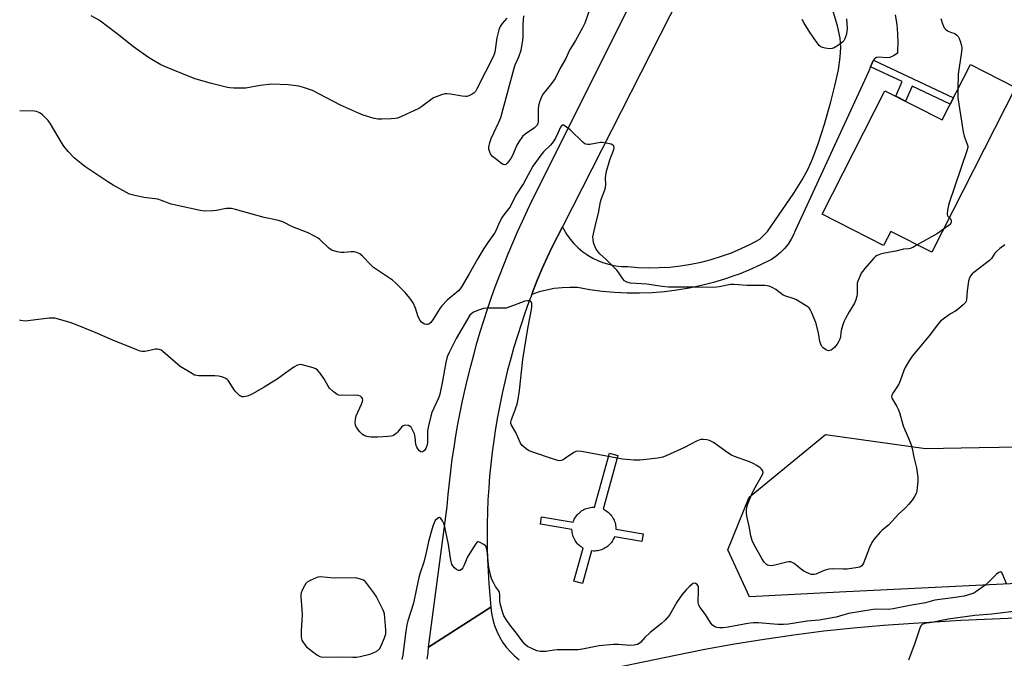
# Model space of a CAD drawing. Units: inches. Extents: x 1213768 to 1219768, y 529455 to 533455.
# Drawn here: x 1213768 to 1214171, y 532545 to 532807 of the extents above; entities that cross this region are included whole.
import ezdxf

# ---------------------------------------------------------------- set-up
doc = ezdxf.new("R2010")
doc.units = ezdxf.units.IN
doc.header["$MEASUREMENT"] = 0
for name, color, linetype in [('BLDG-Footprint', 5, 'Continuous'), ('NTRL-Trees', 3, 'Continuous'), ('TRANS-Driveway', 251, 'Continuous'), ('TRANS-Non Street Sidewalk', 7, 'Continuous'), ('TRANS-Road', 130, 'Continuous'), ('Undefined', 1, 'Continuous')]:
    doc.layers.add(name, color=color, linetype=linetype)

msp = doc.modelspace()

# ---------------------------------------------------------------- linework, layer by layer
at = {"layer": 'BLDG-Footprint', "elevation": 342.41}
msp.add_lwpolyline([(1214175.58, 532779.1), (1214141.31, 532711.64), (1214124.52, 532720.17), (1214121.56, 532714.34), (1214096.37, 532727.14), (1214122.08, 532777.75), (1214145.55, 532765.83), (1214157.07, 532788.5)], close=True, dxfattribs=at)
at = {"layer": 'NTRL-Trees'}
msp.add_lwpolyline([(1214498.2, 532664), (1214483.4, 532629.12), (1214427.74, 532600.92), (1214370.15, 532584.57), (1214240.41, 532579.1), (1214103.57, 532572.44), (1214066.66, 532570.49), (1214057.82, 532589.69), (1214066.55, 532611.3), (1214097.82, 532636.95), (1214138.7, 532631.29), (1214160.73, 532631.66), (1214218.41, 532632.62), (1214239.05, 532632.97), (1214302.66, 532659.77), (1214333.31, 532689.37), (1214335.31, 532708.15), (1214336.01, 532714.7), (1214338.6, 532739.04), (1214343.04, 532793.46), (1214363.96, 532822.54), (1214393.89, 532834.82), (1214523.92, 532719.93)], close=True, dxfattribs=at)
at = {"layer": 'TRANS-Driveway'}
msp.add_lwpolyline([(1214126.36, 532808.81), (1214126.92, 532804.92), (1214127.26, 532801.01), (1214127.38, 532797.08), (1214127.32, 532794.69), (1214127.28, 532793.15), (1214125.93, 532792.13), (1214124.07, 532791.35), (1214122.89, 532791.28), (1214119.54, 532791.56), (1214118.6, 532791.4), (1214117.81, 532790.76), (1214117.45, 532790.22), (1214117.09, 532789.69), (1214116.21, 532787.56), (1214115.33, 532785.44), (1214085.22, 532720.08), (1214084.81, 532718.99), (1214083.77, 532716.91), (1214082.51, 532714.94), (1214081.06, 532713.12), (1214079.42, 532711.46), (1214077.62, 532709.98), (1214075.68, 532708.7), (1214071.11, 532706.4), (1214066.45, 532704.3), (1214061.7, 532702.4), (1214060.66, 532702.04), (1214056.88, 532700.71), (1214051.98, 532699.22), (1214047.03, 532697.95), (1214042.03, 532696.89), (1214036.99, 532696.04), (1214031.91, 532695.42), (1214026.81, 532695), (1214021.7, 532694.81), (1214016.59, 532694.84), (1214011.48, 532695.08), (1214006.39, 532695.55), (1214001.32, 532696.23), (1213996.29, 532697.13), (1213993.11, 532697.21), (1213989.93, 532697.08), (1213986.77, 532696.72), (1213983.64, 532696.13), (1213980.56, 532695.33), (1213977.54, 532694.32), (1213978.14, 532695.88), (1213979.96, 532700.42), (1213981.86, 532704.92), (1213983.84, 532709.4), (1213985.9, 532713.83), (1213990.09, 532722.07), (1213990.55, 532721.14), (1213991.8, 532719.01), (1213993.22, 532717.01), (1213994.82, 532715.13), (1213996.56, 532713.39), (1213998.45, 532711.81), (1214000.46, 532710.39), (1214002.58, 532709.15), (1214004.81, 532708.09), (1214007.11, 532707.22), (1214009.48, 532706.55), (1214011.9, 532706.08), (1214014.35, 532705.82), (1214016.81, 532705.77), (1214021.12, 532705.4), (1214025.44, 532705.25), (1214029.76, 532705.3), (1214034.07, 532705.56), (1214038.37, 532706.03), (1214042.63, 532706.7), (1214046.86, 532707.58), (1214051.05, 532708.67), (1214055.18, 532709.95), (1214059.24, 532711.43), (1214063.22, 532713.1), (1214067.12, 532714.96), (1214070.93, 532717.01), (1214074.03, 532720.14), (1214084.87, 532735.81), (1214088.29, 532741.32), (1214090.73, 532745.78), (1214092.61, 532750.13), (1214094.87, 532756.38), (1214097.32, 532764.09), (1214099.99, 532773.27), (1214101.67, 532779.78), (1214103.05, 532786.36), (1214103.83, 532791.45), (1214104.09, 532795.52), (1214103.73, 532799.31), (1214102.65, 532804.31), (1214100.94, 532810.21)], dxfattribs=at)
at = {"layer": 'TRANS-Non Street Sidewalk'}
for points in [[(1214116.21, 532787.56), (1214117.09, 532789.69), (1214117.45, 532790.22), (1214150.16, 532774.9), (1214148.83, 532772.28), (1214133.22, 532779.59), (1214130.54, 532773.45), (1214126.54, 532775.49), (1214129.16, 532781.5)], [(1214012.83, 532628.35), (1214006.74, 532606.4), (1214007.05, 532606.26), (1214007.55, 532605.98), (1214008.03, 532605.68), (1214008.48, 532605.36), (1214008.92, 532605), (1214009.34, 532604.61), (1214009.72, 532604.2), (1214010.09, 532603.77), (1214010.42, 532603.31), (1214010.72, 532602.84), (1214011, 532602.34), (1214011.24, 532601.83), (1214011.45, 532601.31), (1214011.63, 532600.77), (1214011.77, 532600.23), (1214011.88, 532599.67), (1214011.96, 532599.11), (1214011.99, 532598.55), (1214012, 532598.14), (1214023.12, 532596.27), (1214022.6, 532593.2), (1214011.43, 532595.07), (1214011.28, 532594.69), (1214011.04, 532594.18), (1214010.77, 532593.68), (1214010.47, 532593.2), (1214010.14, 532592.74), (1214009.78, 532592.31), (1214009.4, 532591.89), (1214008.99, 532591.51), (1214008.55, 532591.14), (1214008.1, 532590.81), (1214007.62, 532590.5), (1214007.13, 532590.23), (1214006.62, 532589.99), (1214006.1, 532589.77), (1214005.56, 532589.6), (1214005.01, 532589.46), (1214004.46, 532589.35), (1214003.9, 532589.27), (1214003.33, 532589.23), (1214002.77, 532589.23), (1214002.2, 532589.26), (1214001.99, 532589.29), (1213998.27, 532575.88), (1213994.84, 532576.83), (1213998.6, 532590.39), (1213998.47, 532590.46), (1213997.99, 532590.76), (1213997.53, 532591.09), (1213997.09, 532591.45), (1213996.68, 532591.83), (1213996.29, 532592.24), (1213995.93, 532592.67), (1213995.59, 532593.13), (1213995.29, 532593.6), (1213995.01, 532594.1), (1213994.77, 532594.61), (1213994.56, 532595.13), (1213994.38, 532595.67), (1213994.24, 532596.22), (1213994.13, 532596.77), (1213994.06, 532597.33), (1213994.02, 532597.89), (1213994.02, 532598), (1213981.08, 532600.18), (1213981.6, 532603.25), (1213994.48, 532601.08), (1213994.53, 532601.23), (1213994.74, 532601.75), (1213994.97, 532602.27), (1213995.24, 532602.76), (1213995.54, 532603.24), (1213995.87, 532603.7), (1213996.23, 532604.14), (1213996.62, 532604.55), (1213997.03, 532604.94), (1213997.46, 532605.3), (1213997.91, 532605.64), (1213998.39, 532605.94), (1213998.89, 532606.21), (1213999.39, 532606.46), (1213999.92, 532606.67), (1214000.46, 532606.84), (1214001, 532606.99), (1214001.56, 532607.1), (1214002.12, 532607.17), (1214002.68, 532607.21), (1214003.24, 532607.21), (1214003.27, 532607.21), (1214009.39, 532629.26)]]:
    msp.add_lwpolyline(points, close=True, dxfattribs=at)
at = {"layer": 'TRANS-Road'}
for points in [[(1214066.15, 532871.63), (1213990.09, 532722.07), (1213985.9, 532713.83), (1213983.84, 532709.4), (1213981.86, 532704.92), (1213979.96, 532700.42), (1213978.14, 532695.88), (1213977.54, 532694.32), (1213976.4, 532691.31), (1213974.74, 532686.71), (1213973.16, 532682.08), (1213971.67, 532677.43), (1213970.26, 532672.74), (1213968.93, 532668.04), (1213967.69, 532663.31), (1213966.53, 532658.56), (1213965.45, 532653.79), (1213964.46, 532649), (1213963.56, 532644.19), (1213962.74, 532639.37), (1213962.01, 532634.54), (1213961.36, 532629.69), (1213960.8, 532624.83), (1213960.32, 532619.96), (1213959.93, 532615.09), (1213959.63, 532610.21), (1213959.42, 532605.32), (1213959.29, 532600.43), (1213959.25, 532595.54), (1213959.3, 532590.65), (1213959.43, 532585.77), (1213959.65, 532580.88), (1213959.96, 532576), (1213960.35, 532571.13), (1213960.83, 532566.26), (1213935.25, 532549.89), (1213942.87, 532607.48), (1213943.31, 532612.32), (1213943.82, 532617.15), (1213944.39, 532621.98), (1213945.03, 532626.8), (1213945.74, 532631.61), (1213946.52, 532636.41), (1213947.36, 532641.19), (1213948.27, 532645.97), (1213949.25, 532650.73), (1213950.29, 532655.48), (1213951.4, 532660.21), (1213952.57, 532664.93), (1213953.81, 532669.63), (1213955.12, 532674.31), (1213956.49, 532678.97), (1213957.92, 532683.62), (1213959.42, 532688.24), (1213960.98, 532692.84), (1213962.61, 532697.42), (1213964.3, 532701.98), (1213966.06, 532706.51), (1213967.87, 532711.02), (1213969.75, 532715.5), (1213971.7, 532719.96), (1213973.7, 532724.39), (1213975.77, 532728.79), (1213977.89, 532733.16), (1214017.74, 532812.82)], [(1213934.79, 532544.93), (1213935.13, 532547.4), (1213935.25, 532549.89), (1213960.83, 532566.26), (1213961.1, 532563.72), (1213961.59, 532561.22), (1213962.29, 532558.77), (1213963.21, 532556.39), (1213964.32, 532554.09), (1213965.63, 532551.91), (1213967.13, 532549.84), (1213968.8, 532547.91), (1213970.51, 532546.25), (1213972.34, 532544.73)], [(1213998.69, 532538.8), (1214036.4, 532546.59), (1214048.46, 532549.02), (1214060.55, 532551.23), (1214072.68, 532553.2), (1214084.85, 532554.96), (1214097.05, 532556.48), (1214109.28, 532557.78), (1214121.52, 532558.85), (1214133.79, 532559.69), (1214153.17, 532560.86), (1214172.57, 532561.76), (1214191.98, 532562.4), (1214211.39, 532562.77), (1214230.81, 532562.87), (1214334.76, 532563.45), (1214340.01, 532563.48), (1214386.81, 532563.91)]]:
    msp.add_lwpolyline(points, dxfattribs=at)
at = {"layer": 'Undefined'}
for points, elevation in [([(1214001.27, 532811.24), (1213999.26, 532805.38), (1213998.38, 532803.51), (1213995.47, 532798.36), (1213993, 532794.44), (1213991.49, 532790.99), (1213989.15, 532787.01), (1213987.09, 532782.82), (1213985.21, 532780.17), (1213982.22, 532776.47), (1213981.52, 532775.22), (1213980.69, 532773.08), (1213980.33, 532771.7), (1213980.22, 532769.96), (1213980.13, 532765.14), (1213980.01, 532764.4), (1213979.7, 532763.63), (1213979.37, 532763.18), (1213978.73, 532762.6), (1213974.83, 532759.94), (1213973.81, 532758.95), (1213972.31, 532756.87), (1213971.4, 532755.41), (1213969.7, 532751.3), (1213969.04, 532750), (1213968.2, 532748.88), (1213967.47, 532748.06), (1213966.9, 532747.59), (1213966.5, 532747.44), (1213965.83, 532747.6), (1213965.14, 532748.02), (1213962.55, 532749.94), (1213961.5, 532750.89), (1213960.73, 532751.92), (1213960.22, 532752.95), (1213960.01, 532753.76), (1213960.02, 532754.58), (1213960.4, 532756.54), (1213960.87, 532758.19), (1213964.04, 532764.92), (1213964.83, 532766.84), (1213970.3, 532787.07), (1213970.79, 532788.38), (1213972.28, 532791.67), (1213973.16, 532794.33), (1213973.75, 532797.56), (1213974.03, 532799.62), (1213974.08, 532805.09), (1213974.35, 532808.43)], 344), ([(1213967.36, 532807.49), (1213965.46, 532805.25), (1213964.63, 532804.06), (1213964.14, 532802.74), (1213963.3, 532799.43), (1213962.39, 532793.53), (1213961.95, 532791.96), (1213955.09, 532778.49), (1213954.49, 532777.49), (1213953.92, 532776.86), (1213953.19, 532776.37), (1213951.86, 532775.71), (1213951.03, 532775.43), (1213950.47, 532775.35), (1213949.01, 532775.48), (1213944.29, 532776.34), (1213942.83, 532776.53), (1213941.97, 532776.49), (1213940.58, 532776.12), (1213938.39, 532775.31), (1213937.34, 532774.8), (1213932.55, 532771.31), (1213931.3, 532770.53), (1213924.18, 532767.14), (1213922.57, 532766.52), (1213921.71, 532766.37), (1213919.96, 532766.25), (1213916.14, 532766.05), (1213914.69, 532766.08), (1213913.01, 532766.45), (1213908.58, 532767.76), (1213906.65, 532768.51), (1213899.26, 532771.81), (1213887.75, 532777.86), (1213884.19, 532779.12), (1213882.22, 532779.63), (1213877.81, 532780.2), (1213871.19, 532780.44), (1213866.43, 532779.91), (1213860.54, 532778.81), (1213858.81, 532778.78), (1213855.63, 532778.87), (1213853.91, 532778.97), (1213853.05, 532779.1), (1213845.93, 532780.89), (1213839.8, 532782.64), (1213837.34, 532783.53), (1213827.62, 532787.5), (1213825.78, 532788.43), (1213822.7, 532790.15), (1213820.69, 532791.36), (1213814.53, 532795.68), (1213807.82, 532801.07), (1213803.88, 532804.01), (1213801, 532806.28), (1213800.27, 532806.75), (1213797.27, 532808.38)], 344), ([(1214106.38, 532807.27), (1214106.63, 532803.13), (1214106.53, 532801.98), (1214106.21, 532800.58), (1214105.61, 532798.69), (1214105.34, 532798.22), (1214104.75, 532797.61), (1214103.08, 532796.42), (1214101.33, 532795.33), (1214100.54, 532795.02), (1214099.43, 532794.97), (1214097.7, 532795.18), (1214096.58, 532795.41), (1214095.83, 532795.72), (1214095.21, 532796.26), (1214094.33, 532797.4), (1214091.47, 532801.47), (1214089.02, 532805.42), (1214088.2, 532806.94)], 344), ([(1214145.02, 532807.39), (1214145.7, 532805.16), (1214146.36, 532803.56), (1214146.85, 532802.92), (1214147.73, 532802.31), (1214148.99, 532801.74), (1214150.7, 532801.24), (1214151.59, 532800.58), (1214152.15, 532799.94), (1214152.56, 532799.18), (1214152.94, 532798.06), (1214153.4, 532796.34), (1214153.55, 532795.13), (1214153.45, 532793.65), (1214152.09, 532784.58), (1214151.92, 532778.36)], 342), ([(1214151.92, 532778.36), (1214151.9, 532775.91), (1214152, 532774.8), (1214154.18, 532760.89), (1214154.59, 532759.17), (1214155.83, 532755.9), (1214156.01, 532755.08), (1214156.01, 532754.53), (1214155.66, 532753.12), (1214148.21, 532731.4), (1214147.7, 532728.81), (1214147.52, 532727.14), (1214147.68, 532726.46), (1214148.48, 532725.75)], 342), ([(1214135.36, 532714.66), (1214133.47, 532713.6), (1214132.41, 532713.14), (1214131.87, 532713.03), (1214129.66, 532712.85), (1214126.56, 532712.08), (1214121.9, 532711.24), (1214120.26, 532710.78), (1214118.96, 532710.29), (1214118.26, 532709.85), (1214117.61, 532709.25), (1214113.87, 532704.94), (1214112.93, 532703.78), (1214112.44, 532703.04), (1214111.8, 532701.69), (1214111.03, 532699.75), (1214110.8, 532698.9), (1214110.72, 532698.2), (1214110.75, 532694.49), (1214110.61, 532693.61), (1214110.25, 532692.16), (1214109.68, 532690.8), (1214107.46, 532687.24), (1214105.91, 532684.42), (1214105.27, 532683.1), (1214104.84, 532681.86), (1214104.4, 532680.17), (1214104.12, 532678.74), (1214103.88, 532676.77), (1214103.56, 532675.69), (1214103.16, 532674.94), (1214102.5, 532673.98), (1214101.43, 532672.6), (1214100.83, 532671.99), (1214100.12, 532671.53), (1214099.6, 532671.35), (1214099.07, 532671.29), (1214098.54, 532671.37), (1214097.76, 532671.72), (1214096.82, 532672.4), (1214096.31, 532673.04), (1214095.83, 532674), (1214095.49, 532675.06), (1214094.87, 532678.54), (1214093.82, 532682.77), (1214092.03, 532687.1), (1214091.53, 532688.15), (1214091.05, 532688.84), (1214089.93, 532689.72), (1214085.6, 532692.21), (1214084.54, 532692.67), (1214081.56, 532693.64), (1214080.52, 532694.08), (1214077.46, 532696.32), (1214075.98, 532697.15), (1214074.7, 532697.7), (1214073.87, 532697.87), (1214073, 532697.93), (1214065.65, 532698.02), (1214060.38, 532698.46), (1214058.85, 532698.33), (1214054.26, 532697.44), (1214052.11, 532697.23), (1214044.46, 532697.31), (1214033.58, 532697.27), (1214030.93, 532697.52), (1214024.65, 532698.49), (1214017.9, 532699.01), (1214016.51, 532699.37), (1214015.55, 532699.91), (1214014.82, 532700.75), (1214013.26, 532703.19), (1214012.34, 532704.32), (1214007.95, 532708.68), (1214005.36, 532710.97), (1214004.69, 532711.71), (1214003.94, 532712.92), (1214003.05, 532714.8), (1214002.79, 532715.64), (1214002.62, 532716.79), (1214002.59, 532717.96), (1214002.77, 532719.12), (1214003.77, 532723.44), (1214004.86, 532727.61), (1214005.73, 532732.31), (1214006.11, 532733.62), (1214007.48, 532737.19), (1214007.77, 532738.15), (1214007.88, 532739.39), (1214007.76, 532741.91), (1214008.04, 532744.24), (1214009.53, 532749.42), (1214011.08, 532753.73), (1214011.23, 532754.42), (1214011.19, 532755.04), (1214010.97, 532755.38), (1214010.78, 532755.51), (1214010.05, 532755.82), (1214008.03, 532756.35), (1214006.57, 532756.58), (1214005.72, 532756.54), (1214001.39, 532755.78), (1214000.53, 532755.72), (1213999.73, 532755.81), (1213999.24, 532756.05), (1213998.57, 532756.58), (1213993.23, 532761.75), (1213991.21, 532763.28), (1213990.55, 532763.62), (1213990.14, 532763.67), (1213989.69, 532763.43), (1213989.32, 532762.89), (1213988.26, 532760.36), (1213987.22, 532758.3), (1213986.36, 532756.82), (1213985.23, 532755.53), (1213982.29, 532752.78), (1213981.23, 532751.38), (1213978.04, 532746.8), (1213974.16, 532739.74), (1213971.02, 532734.95), (1213968.66, 532730.22), (1213968.05, 532729.33), (1213966.07, 532726.9), (1213965.43, 532725.93), (1213964.37, 532723.87), (1213962.83, 532720.43), (1213962.31, 532719.43), (1213959.55, 532715.62), (1213957.93, 532713.16), (1213955.47, 532709.06), (1213951.95, 532702.72), (1213948.64, 532697.14), (1213948.13, 532696.45), (1213947.55, 532695.82), (1213942.93, 532691.93), (1213940.76, 532689.64), (1213939.88, 532688.5), (1213937.26, 532684.23), (1213936.28, 532682.86), (1213935.41, 532682.17), (1213934.91, 532681.98), (1213934.4, 532681.95), (1213933.63, 532682.2), (1213932.9, 532682.62), (1213932.46, 532682.98), (1213931.93, 532683.65), (1213931.12, 532685.19), (1213929.91, 532688.66), (1213928.96, 532690.84), (1213927.61, 532692.79), (1213925.75, 532695.12), (1213922.01, 532698.82), (1213920.5, 532700.17), (1213918.95, 532701.26), (1213913.97, 532704.51), (1213912.77, 532705.39), (1213911.72, 532706.4), (1213908.3, 532710.07), (1213907.19, 532710.97), (1213905.89, 532711.53), (1213904.8, 532711.79), (1213903.64, 532711.8), (1213900.69, 532711.51), (1213899.52, 532711.49), (1213897.86, 532711.8), (1213895.7, 532712.46), (1213894.98, 532712.84), (1213894.34, 532713.36), (1213890.82, 532716.83), (1213890.12, 532717.34), (1213888.62, 532718.21), (1213886.04, 532719.53), (1213879.58, 532722.05), (1213875.6, 532724), (1213873.33, 532724.74), (1213867.98, 532725.78), (1213856.3, 532729.13), (1213854.6, 532729.51), (1213853.53, 532729.59), (1213852.45, 532729.54), (1213848.46, 532728.72), (1213847.02, 532728.54), (1213843.57, 532728.49), (1213841.84, 532728.67), (1213829.94, 532731.32), (1213828.86, 532731.68), (1213826.06, 532732.81), (1213824.51, 532733.3), (1213818.82, 532734.07), (1213814.6, 532734.96), (1213812.95, 532735.46), (1213811.64, 532736.12), (1213806.24, 532739.13), (1213804, 532740.49), (1213794.66, 532746.77), (1213793.09, 532747.97), (1213790.44, 532750.17), (1213787.79, 532752.89), (1213786.02, 532755.09), (1213785.08, 532756.57), (1213780.59, 532764.17), (1213779.65, 532765.57), (1213778.72, 532766.57), (1213777.24, 532767.89), (1213776.33, 532768.55), (1213775.58, 532768.95), (1213774.79, 532769.24), (1213773.94, 532769.39), (1213768.03, 532769.52), (1213767.96, 532769.53)], 342), ([(1214148.48, 532725.75), (1214148.92, 532725.27), (1214149.26, 532724.58), (1214149.27, 532723.91), (1214149.13, 532723.48), (1214148.82, 532723.06), (1214148.42, 532722.68), (1214146.07, 532721)], 342), ([(1214146.07, 532721), (1214143.56, 532719.34), (1214135.36, 532714.66)], 342), ([(1214171.22, 532714.65), (1214169.08, 532713.19), (1214167.85, 532712.06), (1214167.13, 532711.21), (1214165.73, 532709.09), (1214164.97, 532708.25), (1214158.48, 532703.3), (1214157.82, 532702.74), (1214157.29, 532702.14), (1214156.71, 532701.08), (1214156.35, 532699.76), (1214155.74, 532695.81), (1214155.51, 532692.12), (1214155.39, 532691.6), (1214155.16, 532691.12), (1214154.18, 532690.08), (1214151.42, 532687.8), (1214150.69, 532687.29), (1214148.94, 532686.36), (1214147.98, 532685.75), (1214145.9, 532684.26), (1214144.85, 532683.33), (1214143.64, 532681.87), (1214140.22, 532677.31), (1214133.29, 532669.06), (1214132.14, 532667.43), (1214130.44, 532664.46), (1214129.84, 532663.13), (1214128.32, 532658.93), (1214127.77, 532657.63), (1214125.65, 532654.32), (1214124.99, 532653.07), (1214124.82, 532652.33), (1214124.92, 532651.84), (1214125.28, 532651.11), (1214127.01, 532648.45), (1214127.57, 532647.4), (1214128.02, 532646.03), (1214129.53, 532640.45), (1214130.21, 532638.82), (1214131.81, 532635.43), (1214132.85, 532632.67), (1214133.3, 532631.26), (1214133.97, 532627.65), (1214134.98, 532623.32), (1214135.54, 532619.52), (1214135.6, 532617.76), (1214135.13, 532613.92), (1214134.84, 532612.8), (1214134.24, 532611.56), (1214133.26, 532610.12), (1214131.79, 532608.29), (1214130.48, 532606.94), (1214127.64, 532604.32), (1214123.62, 532599.84), (1214120.99, 532597.77), (1214120.15, 532597.01), (1214117.5, 532593.96), (1214116.76, 532592.75), (1214115.74, 532590.73), (1214113.31, 532584.32), (1214112.93, 532583.55), (1214112.61, 532583.12), (1214111.9, 532582.66), (1214111.08, 532582.44), (1214106.64, 532581.86), (1214105.17, 532581.8), (1214100.81, 532581.92), (1214099.09, 532581.78), (1214097.21, 532581.19), (1214093.88, 532579.81), (1214093.14, 532579.62), (1214092.65, 532579.59), (1214092.11, 532579.66), (1214091.29, 532579.9), (1214089.67, 532580.57), (1214088.9, 532580.97), (1214087.93, 532581.66), (1214084.9, 532584.09), (1214084.16, 532584.56), (1214083.64, 532584.75), (1214082.8, 532584.84), (1214081.95, 532584.73), (1214077.08, 532583.41), (1214075.64, 532583.13), (1214074.59, 532583.25), (1214074.11, 532583.43), (1214073.67, 532583.71), (1214072.7, 532584.71), (1214071.71, 532586.13), (1214068.48, 532592), (1214067.73, 532593.56), (1214067.23, 532595.44), (1214066.58, 532599.46), (1214065.64, 532603.51), (1214065.42, 532604.96), (1214065.45, 532605.83), (1214065.65, 532607.26), (1214065.85, 532608.11), (1214066.25, 532609.24), (1214067.65, 532612.55), (1214068.46, 532614.26), (1214071.99, 532620.57), (1214072.22, 532621.41), (1214072.08, 532622.09), (1214071.63, 532622.75), (1214071.02, 532623.3), (1214069.62, 532624.27), (1214068.11, 532625.15), (1214066.74, 532625.71), (1214060.58, 532627.9), (1214059.24, 532628.51), (1214057.74, 532629.5), (1214051.88, 532633.68), (1214051.13, 532634.16), (1214050.33, 532634.5), (1214049.18, 532634.75), (1214047.72, 532634.92), (1214046.85, 532634.92), (1214046.29, 532634.81), (1214044.97, 532634.23), (1214040.01, 532631.59), (1214032.81, 532628.37), (1214031.2, 532627.72), (1214029.17, 532627.3), (1214023.22, 532626.52), (1214021.73, 532626.39), (1214019.38, 532626.49), (1214014.67, 532626.9), (1213997.86, 532629.95), (1213996.41, 532630.12), (1213995.59, 532629.99), (1213994.82, 532629.61), (1213991.37, 532627.21), (1213990.36, 532626.59), (1213989.56, 532626.29), (1213988.73, 532626.24), (1213987.33, 532626.56), (1213977.14, 532630.02), (1213976.17, 532630.45), (1213975.22, 532631.14), (1213973.69, 532632.51), (1213973, 532633.45), (1213971.01, 532637.78), (1213969.27, 532640.8), (1213969.04, 532641.53), (1213969, 532642.05), (1213969.21, 532643.15), (1213970.41, 532645.97), (1213971.55, 532649.34), (1213971.89, 532650.76), (1213972.27, 532653.02), (1213972.55, 532655.01), (1213973.88, 532667.67), (1213975.95, 532680.41), (1213977.08, 532686.04), (1213977.56, 532688.99), (1213977.63, 532690.15), (1213977.53, 532690.95), (1213977.23, 532691.45), (1213976.88, 532691.67), (1213975.81, 532691.77), (1213974.65, 532691.6), (1213970.1, 532689.74), (1213968.16, 532689.05), (1213967.03, 532688.75), (1213965.55, 532688.65), (1213959.28, 532688.69), (1213957.82, 532688.54), (1213956.15, 532688), (1213953.7, 532687.02), (1213952.98, 532686.58), (1213952.25, 532685.77), (1213946.64, 532676.31), (1213943.72, 532670.61), (1213942.9, 532668.76), (1213942.37, 532666.5), (1213940.94, 532658.07), (1213940.11, 532654.1), (1213939.78, 532652.99), (1213939.24, 532651.63), (1213936.67, 532645.93), (1213936.24, 532644.51), (1213935.23, 532640.46), (1213934.94, 532638.45), (1213934.83, 532633.58), (1213934.63, 532632.31), (1213934.23, 532631.28), (1213933.64, 532630.39), (1213933.11, 532629.93), (1213932.55, 532629.76), (1213932.16, 532629.84), (1213931.59, 532630.28), (1213930.89, 532631.12), (1213930.46, 532631.83), (1213930.14, 532632.91), (1213929.89, 532635.87), (1213929.52, 532637.29), (1213928.78, 532638.92), (1213928.19, 532639.9), (1213927.81, 532640.28), (1213927.14, 532640.59), (1213925.86, 532640.75), (1213925.37, 532640.69), (1213924.91, 532640.5), (1213924.3, 532639.98), (1213922.61, 532637.98), (1213922, 532637.36), (1213921.08, 532636.68), (1213920.58, 532636.43), (1213920.05, 532636.27), (1213918.64, 532636.1), (1213914.6, 532635.82), (1213911.75, 532635.84), (1213910.91, 532635.94), (1213910.06, 532636.16), (1213908.98, 532636.58), (1213908.24, 532637.01), (1213907.23, 532638), (1213905.83, 532639.84), (1213905.39, 532640.83), (1213905.22, 532641.84), (1213905.35, 532643.21), (1213905.7, 532644.55), (1213907.85, 532649.35), (1213908.27, 532650.43), (1213908.38, 532651.22), (1213908.25, 532651.69), (1213907.99, 532652.13), (1213907.44, 532652.64), (1213906.48, 532652.93), (1213905.09, 532653.02), (1213899.47, 532652.98), (1213898.63, 532653.09), (1213897.87, 532653.41), (1213896.28, 532654.61), (1213894.83, 532655.99), (1213894.14, 532656.98), (1213892.42, 532659.95), (1213890.89, 532662.02), (1213889.99, 532663.11), (1213889.14, 532663.81), (1213888.08, 532664.24), (1213883.57, 532665.53), (1213882.74, 532665.6), (1213881.68, 532665.32), (1213880.17, 532664.52), (1213875.42, 532661.06), (1213873.72, 532659.93), (1213868.02, 532656.37), (1213863.49, 532653.73), (1213862.2, 532653.07), (1213861.09, 532652.69), (1213859.7, 532652.4), (1213858.91, 532652.42), (1213858.41, 532652.63), (1213857.94, 532652.95), (1213856.42, 532654.37), (1213855.72, 532655.3), (1213853.4, 532658.94), (1213852.83, 532659.55), (1213852.36, 532659.87), (1213850.73, 532660.55), (1213849.3, 532660.89), (1213847.83, 532660.96), (1213841.3, 532660.97), (1213840.43, 532661.06), (1213839.52, 532661.33), (1213837.97, 532662.18), (1213833.7, 532664.88), (1213826.54, 532670.95), (1213825.84, 532671.46), (1213825.11, 532671.81), (1213824.37, 532671.96), (1213823.59, 532671.95), (1213820.56, 532671.24), (1213819.17, 532671.02), (1213818.06, 532670.99), (1213817.23, 532671.13), (1213815.86, 532671.62), (1213806.05, 532675.58), (1213798.91, 532678.75), (1213790.8, 532682.03), (1213788.58, 532682.78), (1213782.35, 532684.57), (1213781.49, 532684.67), (1213780.02, 532684.59), (1213770.18, 532683.42), (1213768.48, 532683.64), (1213767.96, 532683.77)], 340), ([(1214177.02, 532564.79), (1214165.81, 532563.35), (1214158.86, 532562.76), (1214147.96, 532561.31), (1214145.92, 532560.97), (1214141.29, 532560), (1214138.27, 532559.55), (1214137.38, 532559.19), (1214136.87, 532558.65), (1214136.42, 532557.63), (1214134.38, 532551.52), (1214131.78, 532544.52)], 336)]:
    msp.add_lwpolyline(points, dxfattribs=dict(at, elevation=elevation))
at = {"layer": 'Undefined', "elevation": 338}
msp.add_lwpolyline([(1213890.88, 532578.65), (1213890.04, 532578.56), (1213889.24, 532578.29), (1213886.87, 532577.22), (1213885.66, 532576.5), (1213885.09, 532575.91), (1213884.49, 532574.96), (1213883.57, 532573.17), (1213883.18, 532572.12), (1213883.07, 532571.33), (1213883.06, 532570.53), (1213883.44, 532565.33), (1213883.52, 532563.03), (1213883.14, 532556.6), (1213883.12, 532554.03), (1213883.26, 532553.22), (1213883.46, 532552.72), (1213883.87, 532552.01), (1213884.85, 532550.64), (1213885.4, 532550.01), (1213886.06, 532549.42), (1213889.63, 532546.73), (1213890.83, 532546.01), (1213891.87, 532545.73), (1213899.71, 532545.9), (1213904.35, 532545.72), (1213905.75, 532545.77), (1213907.37, 532546.06), (1213911.22, 532546.95), (1213913.34, 532547.8), (1213914.56, 532548.49), (1213915.21, 532549.15), (1213915.78, 532550.14), (1213917.31, 532553.62), (1213917.85, 532555.25), (1213917.85, 532557), (1213917.23, 532563.51), (1213917.03, 532564.34), (1213916.64, 532565.32), (1213913.9, 532570.69), (1213912.92, 532572.15), (1213910.09, 532575.95), (1213909.32, 532576.81), (1213908.63, 532577.25), (1213907.46, 532577.66), (1213905.38, 532578.19), (1213896.69, 532578.06)], close=True, dxfattribs=at)
at = {"layer": 'Undefined'}
msp.add_polyline3d([(1214172, 532575.51, 338), (1214170.27, 532579.94, 338), (1214169.87, 532580.51, 338), (1214169.55, 532580.71, 338), (1214169.37, 532580.72, 338), (1214168.78, 532580.49, 338), (1214167.74, 532579.7, 338), (1214165.06, 532576.98, 338), (1214163.55, 532575.59, 338), (1214159.25, 532572.49, 338), (1214158.5, 532572.03, 338), (1214157.73, 532571.68, 338), (1214154.49, 532570.74, 338), (1214149.9, 532570.04, 338), (1214142.57, 532569.09, 338), (1214138.67, 532568.08, 338), (1214132.26, 532566.89, 338), (1214125.49, 532565.51, 338), (1214123.44, 532565.33, 338), (1214118.7, 532565.45, 338), (1214117.28, 532565.34, 338), (1214107.25, 532563.58, 338), (1214102.17, 532562.18, 338), (1214097.56, 532561.29, 338), (1214095.19, 532560.98, 338), (1214090.28, 532560.51, 338), (1214082.69, 532559.29, 338), (1214080.63, 532559.13, 338), (1214078.34, 532559.13, 338), (1214070.22, 532559.8, 338), (1214068.26, 532559.8, 338), (1214066.01, 532559.56, 338), (1214057.91, 532558.01, 338), (1214055.86, 532557.75, 338), (1214054.39, 532557.72, 338), (1214053.25, 532557.88, 338), (1214052.5, 532558.2, 338), (1214051.58, 532558.82, 338), (1214050.83, 532559.69, 338), (1214048.61, 532563.2, 338), (1214046.43, 532566.16, 338), (1214045.92, 532567.12, 338), (1214045.71, 532568.17, 338), (1214045.86, 532573.02, 338), (1214045.74, 532574.67, 338), (1214045.57, 532575.14, 338), (1214045.25, 532575.54, 338), (1214044.59, 532575.93, 338), (1214044.12, 532576.01, 338), (1214043.67, 532575.89, 338), (1214043.23, 532575.63, 338), (1214042.17, 532574.77, 338), (1214040.72, 532573.29, 338), (1214038.96, 532571.31, 338), (1214036.89, 532568.29, 338), (1214033.88, 532563.01, 338), (1214032.17, 532560.88, 338), (1214030.67, 532559.55, 338), (1214025.97, 532555.83, 338), (1214023.9, 532553.84, 338), (1214022.02, 532551.83, 338), (1214021.45, 532551.36, 338), (1214020.81, 532551, 338), (1214019.44, 532550.64, 338), (1214017.72, 532550.49, 338), (1214013.02, 532550.96, 338), (1214010.95, 532550.93, 338), (1214005.1, 532550.41, 338), (1213999.07, 532549.22, 338), (1213996.52, 532548.82, 338), (1213987.91, 532548.73, 338), (1213986.74, 532548.63, 338), (1213983.31, 532548.14, 338), (1213981.05, 532548.08, 338), (1213980.5, 532548.15, 338), (1213979.69, 532548.39, 338), (1213977.56, 532549.28, 338), (1213975.77, 532550.18, 338), (1213974.88, 532550.9, 338), (1213973.93, 532552, 338), (1213971.35, 532555.62, 338), (1213968.59, 532558.98, 338), (1213967.09, 532561.16, 338), (1213966.17, 532562.66, 338), (1213965.55, 532564.3, 338), (1213964.64, 532567.71, 338), (1213964.5, 532568.88, 338), (1213964.48, 532571.25, 338), (1213964.29, 532572.34, 338), (1213963.99, 532573, 338), (1213962.73, 532574.73, 338), (1213962, 532576.01, 338), (1213961.22, 532577.6, 338), (1213960.76, 532578.95, 338), (1213960.04, 532582.53, 338), (1213959.31, 532589.33, 338), (1213959.05, 532590.43, 338), (1213958.71, 532591.16, 338), (1213957.9, 532591.93, 338), (1213956.44, 532592.79, 338), (1213955.73, 532593, 338), (1213955.52, 532592.98, 338), (1213955.13, 532592.76, 338), (1213954.29, 532591.67, 338), (1213951.16, 532586.55, 338), (1213950.64, 532585.5, 338), (1213949.79, 532583.22, 338), (1213949.29, 532582.31, 338), (1213948.73, 532581.72, 338), (1213948.05, 532581.31, 338), (1213947.58, 532581.23, 338), (1213946.94, 532581.48, 338), (1213945.94, 532582.35, 338), (1213945.24, 532583.2, 338), (1213944.89, 532583.85, 338), (1213944.54, 532584.9, 338), (1213944.24, 532586.27, 338), (1213943.46, 532591.88, 338), (1213941.93, 532599.11, 338), (1213941.54, 532600.55, 338), (1213941.06, 532601.56, 338), (1213940.3, 532602.59, 338), (1213939.78, 532602.91, 338), (1213939.39, 532602.85, 338), (1213938.79, 532602.48, 338), (1213938.06, 532601.73, 338), (1213937.56, 532600.76, 338), (1213937.08, 532599.44, 338), (1213935.28, 532593.19, 338), (1213934.28, 532588.65, 338), (1213933.31, 532584.7, 338), (1213931.87, 532580.34, 338), (1213931.32, 532578.39, 338), (1213930.43, 532573.9, 338), (1213929.1, 532567.81, 338), (1213926.88, 532560.66, 338), (1213926.46, 532558.96, 338), (1213925.84, 532555.46, 338), (1213924.74, 532546.61, 338), (1213924.33, 532544.74, 338)], dxfattribs=at)

doc.saveas('drawing.dxf')
